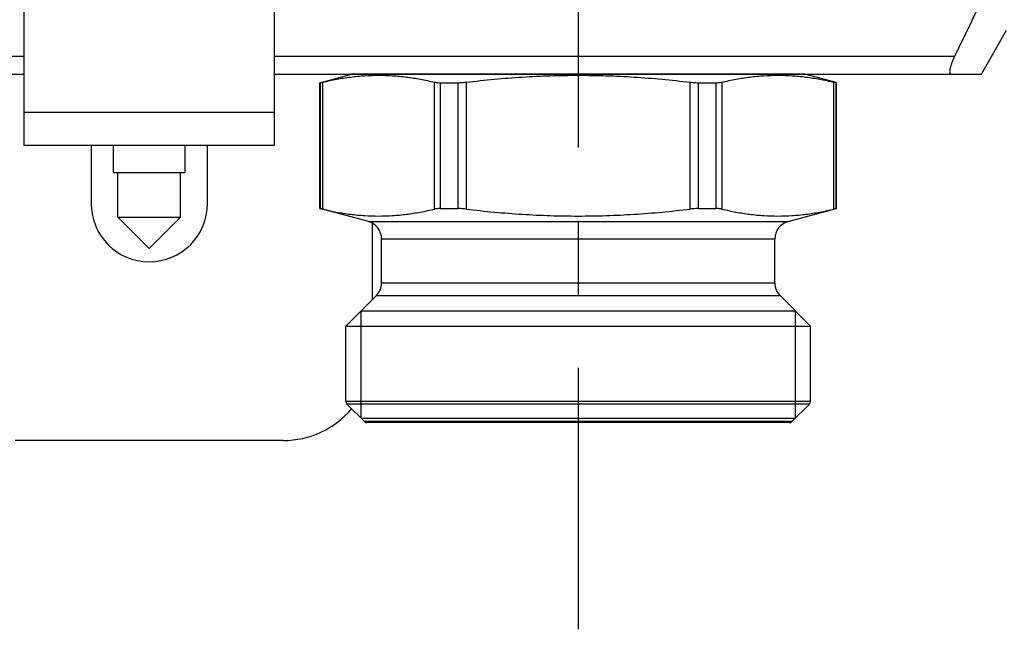
# Model space of a CAD drawing. Extents: x 920 to 1707, y 361 to 808.
# Drawn here: x 1235 to 1290, y 410 to 445 of the extents above; entities that cross this region are included whole.
import ezdxf

# ---------------------------------------------------------------- set-up
doc = ezdxf.new("R2010")
doc.units = 0
doc.header["$LTSCALE"] = 54.820741
doc.header["$MEASUREMENT"] = 0
doc.linetypes.add('CENTER', pattern=[0.6, 0.375, -0.075, 0.075, -0.075])
doc.layers.get('0').update_dxf_attribs({"linetype": 'CONTINUOUS'})

msp = doc.modelspace()

# ---------------------------------------------------------------- linework, layer by layer
at = {"linetype": 'CENTER'}
msp.add_line((1266.186, 490.907), (1266.186, 410.496), dxfattribs=at)
for p, q in [((1235.186, 437.557), (1235.186, 462.057)), ((1249.186, 437.557), (1249.186, 462.057)), ((1288.743, 441.557), (1290.159, 444.011)), ((1149.186, 442.557), (1235.186, 442.557)), ((1249.186, 442.557), (1287.25, 442.557)), ((1149.186, 441.557), (1235.186, 441.557)), ((1249.186, 441.557), (1288.743, 441.557)), ((1251.736, 441.075), (1253.511, 441.55)), ((1253.511, 441.55), (1253.562, 441.557)), ((1278.862, 441.55), (1253.511, 441.55)), ((1278.862, 441.55), (1278.81, 441.557)), ((1280.626, 441.077), (1278.862, 441.55)), ((1251.736, 434.031), (1251.736, 441.075)), ((1251.736, 441.075), (1251.747, 441.075)), ((1251.747, 441.075), (1251.747, 434.031)), ((1251.88, 441.104), (1251.88, 434.003)), ((1258.149, 434.003), (1258.149, 441.104)), ((1258.481, 434.031), (1258.481, 441.075)), ((1258.481, 441.075), (1259.452, 441.075)), ((1259.452, 441.075), (1259.452, 434.031)), ((1259.918, 441.104), (1259.918, 434.003)), ((1272.454, 434.003), (1272.454, 441.104)), ((1272.921, 434.031), (1272.921, 441.075)), ((1272.921, 441.075), (1273.891, 441.075)), ((1273.891, 441.075), (1273.891, 434.031)), ((1274.224, 441.104), (1274.224, 434.003)), ((1280.492, 434.003), (1280.492, 441.104)), ((1280.625, 434.031), (1280.625, 441.075)), ((1280.625, 441.075), (1280.636, 441.075)), ((1280.636, 434.031), (1280.636, 441.075)), ((1249.186, 439.41), (1235.186, 439.41)), ((1249.186, 437.557), (1235.186, 437.557)), ((1238.936, 437.557), (1238.936, 434.307)), ((1240.186, 436.057), (1240.186, 437.557)), ((1244.186, 436.057), (1244.186, 437.557)), ((1245.436, 434.307), (1245.436, 437.557)), ((1240.186, 436.057), (1244.186, 436.057)), ((1240.436, 433.557), (1240.436, 436.057)), ((1243.936, 433.557), (1243.936, 436.057)), ((1251.736, 434.031), (1251.747, 434.031)), ((1254.445, 433.306), (1251.746, 434.029)), ((1258.481, 434.031), (1259.452, 434.031)), ((1272.921, 434.031), (1273.891, 434.031)), ((1277.927, 433.306), (1280.626, 434.029)), ((1280.625, 434.031), (1280.636, 434.031)), ((1242.186, 431.807), (1240.436, 433.557)), ((1240.436, 433.557), (1243.936, 433.557)), ((1242.186, 431.807), (1243.936, 433.557)), ((1254.445, 433.306), (1277.927, 433.306)), ((1254.686, 428.957), (1254.686, 433.206)), ((1255.186, 429.871), (1255.186, 432.34)), ((1255.186, 432.34), (1277.186, 432.34)), ((1277.186, 429.871), (1277.186, 432.34)), ((1255.186, 429.871), (1277.186, 429.871)), ((1253.186, 427.457), (1254.893, 429.164)), ((1254.893, 429.164), (1277.479, 429.164)), ((1279.186, 427.457), (1277.479, 429.164)), ((1254.036, 422.307), (1254.036, 428.307)), ((1254.036, 428.307), (1278.336, 428.307)), ((1278.336, 422.307), (1278.336, 428.307)), ((1253.186, 423.24), (1253.186, 427.457)), ((1253.186, 427.457), (1279.186, 427.457)), ((1279.186, 423.24), (1279.186, 427.457)), ((1279.186, 423.24), (1253.186, 423.24)), ((1254.228, 422.116), (1253.245, 423.098)), ((1279.128, 423.098), (1253.245, 423.098)), ((1278.145, 422.116), (1279.128, 423.098)), ((1254.036, 422.307), (1278.336, 422.307)), ((1278.145, 422.116), (1254.228, 422.116)), ((1278.003, 422.057), (1254.369, 422.057)), ((1249.686, 421.057), (1234.686, 421.057))]:
    msp.add_line(p, q)
for centre, radius, start, end in [((1242.186, 434.307), 3.25, 180, 0), ((1254.186, 432.34), 1, 0, 75), ((1278.186, 432.34), 1, 105, 180), ((1254.186, 429.871), 1, 315, 0), ((1278.186, 429.871), 1, 180, 225), ((1253.386, 423.24), 0.2, 180, 225), ((1278.986, 423.24), 0.2, 315, 0), ((1249.686, 426.057), 5, 270, 319.8732), ((1254.369, 422.257), 0.2, 225, 270), ((1278.003, 422.257), 0.2, 270, 315)]:
    msp.add_arc(centre, radius, start, end)
for points, knots in [([(1289.702, 447.801), (1289.468, 447.277), (1288.975, 446.172), (1288.157, 444.424), (1287.564, 443.204), (1287.25, 442.557)], [0, 0, 0, 0, 1.719436, 3.631305, 5.788692, 5.788692, 5.788692, 5.788692]), ([(1287.25, 442.557), (1287.221, 442.495), (1287.165, 442.377), (1287.094, 442.202), (1287.039, 442.043), (1286.999, 441.903), (1286.976, 441.785), (1286.968, 441.69), (1286.974, 441.621), (1286.998, 441.567), (1287.029, 441.56), (1287.044, 441.557)], [0, 0, 0, 0, 0.204868, 0.393802, 0.564396, 0.710336, 0.830193, 0.92412, 0.993545, 1.042219, 1.084964, 1.084964, 1.084964, 1.084964]), ([(1251.88, 441.104), (1252.143, 441.161), (1252.662, 441.276), (1253.447, 441.397), (1254.23, 441.473), (1255.014, 441.499), (1255.799, 441.473), (1256.582, 441.397), (1257.367, 441.276), (1257.886, 441.161), (1258.149, 441.104)], [0, 0, 0, 0, 0.805926, 1.595477, 2.380232, 3.164744, 3.949254, 4.734005, 5.5234, 6.32921, 6.32921, 6.32921, 6.32921]), ([(1259.918, 441.104), (1260.443, 441.161), (1261.488, 441.277), (1263.055, 441.397), (1264.619, 441.473), (1266.186, 441.498), (1267.753, 441.473), (1269.318, 441.397), (1270.885, 441.277), (1271.929, 441.161), (1272.454, 441.104)], [0, 0, 0, 0, 1.586298, 3.151405, 4.715548, 6.283953, 7.852353, 9.416486, 10.981282, 12.567351, 12.567351, 12.567351, 12.567351]), ([(1274.224, 441.104), (1274.486, 441.161), (1275.005, 441.276), (1275.79, 441.397), (1276.573, 441.473), (1277.358, 441.499), (1278.143, 441.473), (1278.926, 441.397), (1279.71, 441.276), (1280.23, 441.161), (1280.492, 441.104)], [0, 0, 0, 0, 0.805926, 1.595477, 2.380232, 3.164744, 3.949254, 4.734005, 5.5234, 6.32921, 6.32921, 6.32921, 6.32921]), ([(1251.747, 441.075), (1251.753, 441.076), (1251.775, 441.079), (1251.819, 441.09), (1251.857, 441.098), (1251.88, 441.104)], [0, 0, 0, 0, 0.0194571, 0.0651998, 0.1363373, 0.1363373, 0.1363373, 0.1363373]), ([(1258.149, 441.104), (1258.179, 441.098), (1258.247, 441.085), (1258.358, 441.076), (1258.438, 441.075), (1258.481, 441.075)], [0, 0, 0, 0, 0.0933923, 0.2057113, 0.3346563, 0.3346563, 0.3346563, 0.3346563]), ([(1259.452, 441.075), (1259.501, 441.075), (1259.603, 441.077), (1259.758, 441.087), (1259.864, 441.098), (1259.918, 441.104)], [0, 0, 0, 0, 0.1481257, 0.3050363, 0.4671696, 0.4671696, 0.4671696, 0.4671696]), ([(1272.454, 441.104), (1272.508, 441.098), (1272.614, 441.087), (1272.769, 441.077), (1272.871, 441.075), (1272.921, 441.075)], [0, 0, 0, 0, 0.1621333, 0.3190439, 0.4671696, 0.4671696, 0.4671696, 0.4671696]), ([(1273.891, 441.075), (1273.934, 441.075), (1274.014, 441.076), (1274.126, 441.085), (1274.193, 441.098), (1274.224, 441.104)], [0, 0, 0, 0, 0.1289449, 0.241264, 0.3346563, 0.3346563, 0.3346563, 0.3346563]), ([(1280.492, 441.104), (1280.515, 441.098), (1280.553, 441.09), (1280.597, 441.079), (1280.619, 441.076), (1280.625, 441.075)], [0, 0, 0, 0, 0.0711375, 0.1168802, 0.1363373, 0.1363373, 0.1363373, 0.1363373]), ([(1251.88, 434.003), (1251.857, 434.008), (1251.819, 434.017), (1251.775, 434.027), (1251.753, 434.03), (1251.747, 434.031)], [0, 0, 0, 0, 0.0711375, 0.1168802, 0.1363373, 0.1363373, 0.1363373, 0.1363373]), ([(1251.88, 434.003), (1252.143, 433.945), (1252.662, 433.83), (1253.447, 433.709), (1254.23, 433.633), (1255.014, 433.608), (1255.799, 433.633), (1256.582, 433.709), (1257.367, 433.83), (1257.886, 433.945), (1258.149, 434.003)], [0, 0, 0, 0, 0.805926, 1.595477, 2.380232, 3.164744, 3.949254, 4.734005, 5.5234, 6.32921, 6.32921, 6.32921, 6.32921]), ([(1258.481, 434.031), (1258.438, 434.031), (1258.358, 434.03), (1258.247, 434.021), (1258.179, 434.008), (1258.149, 434.003)], [0, 0, 0, 0, 0.1289449, 0.241264, 0.3346563, 0.3346563, 0.3346563, 0.3346563]), ([(1259.918, 434.003), (1259.864, 434.008), (1259.758, 434.02), (1259.603, 434.029), (1259.501, 434.031), (1259.452, 434.031)], [0, 0, 0, 0, 0.1621333, 0.3190439, 0.4671696, 0.4671696, 0.4671696, 0.4671696]), ([(1259.918, 434.003), (1260.443, 433.945), (1261.488, 433.83), (1263.055, 433.709), (1264.619, 433.633), (1266.186, 433.608), (1267.753, 433.633), (1269.318, 433.709), (1270.885, 433.83), (1271.929, 433.945), (1272.454, 434.003)], [0, 0, 0, 0, 1.586298, 3.151405, 4.715548, 6.283953, 7.852353, 9.416486, 10.981282, 12.567351, 12.567351, 12.567351, 12.567351]), ([(1272.921, 434.031), (1272.871, 434.031), (1272.769, 434.029), (1272.614, 434.02), (1272.508, 434.008), (1272.454, 434.003)], [0, 0, 0, 0, 0.1481257, 0.3050363, 0.4671696, 0.4671696, 0.4671696, 0.4671696]), ([(1274.224, 434.003), (1274.193, 434.008), (1274.126, 434.021), (1274.014, 434.03), (1273.934, 434.031), (1273.891, 434.031)], [0, 0, 0, 0, 0.0933923, 0.2057113, 0.3346563, 0.3346563, 0.3346563, 0.3346563]), ([(1274.224, 434.003), (1274.486, 433.945), (1275.005, 433.83), (1275.79, 433.709), (1276.573, 433.633), (1277.358, 433.608), (1278.143, 433.633), (1278.926, 433.709), (1279.71, 433.83), (1280.23, 433.945), (1280.492, 434.003)], [0, 0, 0, 0, 0.805926, 1.595477, 2.380232, 3.164744, 3.949254, 4.734005, 5.5234, 6.32921, 6.32921, 6.32921, 6.32921]), ([(1280.625, 434.031), (1280.619, 434.03), (1280.597, 434.027), (1280.553, 434.017), (1280.515, 434.008), (1280.492, 434.003)], [0, 0, 0, 0, 0.0194571, 0.0651998, 0.1363373, 0.1363373, 0.1363373, 0.1363373])]:
    msp.add_open_spline(points, degree=3, knots=knots)

doc.saveas('drawing.dxf')
